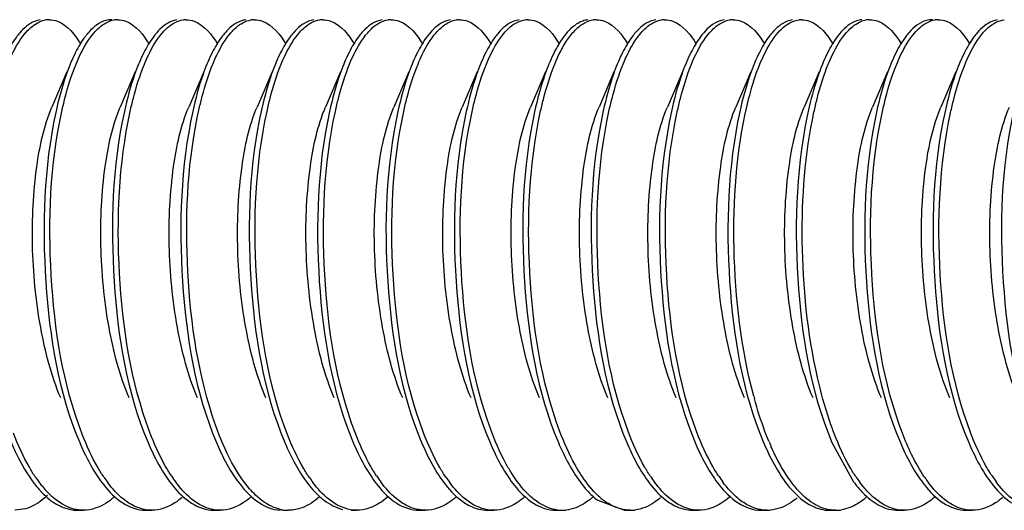
# Model space of a CAD drawing. Units: millimetres. Extents: x 0 to 420, y 0 to 297.
# Drawn here: x 368 to 373, y 173 to 176 of the extents above; entities that cross this region are included whole.
import ezdxf

# ---------------------------------------------------------------- set-up
doc = ezdxf.new("R2010")
doc.units = ezdxf.units.MM
doc.header["$LTSCALE"] = 23.1
doc.layers.get('0').update_dxf_attribs({"linetype": 'CONTINUOUS'})

msp = doc.modelspace()

# ---------------------------------------------------------------- linework, layer by layer
at = {"color": 7, "linetype": 'Continuous'}
for p, q in [((368.09251, 175.3093), (368.08887, 175.30058)), ((368.4214, 175.3093), (368.41776, 175.30058)), ((368.75029, 175.3093), (368.74666, 175.30058)), ((369.07919, 175.3093), (369.07555, 175.30058)), ((369.40808, 175.3093), (369.40444, 175.30058)), ((369.73697, 175.3093), (369.73334, 175.30058)), ((370.06587, 175.3093), (370.06223, 175.30058)), ((370.39476, 175.3093), (370.39112, 175.30058)), ((370.72365, 175.3093), (370.72002, 175.30058)), ((371.05255, 175.3093), (371.04891, 175.30058)), ((371.38144, 175.3093), (371.3778, 175.30058)), ((371.71033, 175.3093), (371.70669, 175.30058)), ((372.03923, 175.3093), (372.03559, 175.30058)), ((372.36812, 175.3093), (372.36448, 175.30058)), ((368.07299, 175.26322), (368.00103, 175.09364)), ((368.40188, 175.26322), (368.32992, 175.09364)), ((368.73077, 175.26322), (368.65881, 175.09364)), ((369.05967, 175.26322), (368.9877, 175.09364)), ((369.38856, 175.26322), (369.3166, 175.09364)), ((369.71745, 175.26322), (369.64549, 175.09364)), ((370.04635, 175.26322), (369.97438, 175.09364)), ((370.37524, 175.26322), (370.30328, 175.09364)), ((370.70413, 175.26322), (370.63217, 175.09364)), ((371.03303, 175.26322), (370.96106, 175.09364)), ((371.36192, 175.26322), (371.28996, 175.09364)), ((371.69081, 175.26322), (371.61885, 175.09364)), ((372.01971, 175.26322), (371.94774, 175.09364)), ((372.3486, 175.26322), (372.27664, 175.09364)), ((371.75251, 173.47942), (371.85661, 173.29073)), ((370.62592, 173.20216), (370.75507, 173.15398)), ((367.87428, 173.1614), (367.82323, 173.15398)), ((368.12393, 173.15398), (368.15212, 173.15398)), ((368.45282, 173.15398), (368.48101, 173.15398)), ((368.78171, 173.15398), (368.8099, 173.15398)), ((369.11061, 173.15398), (369.1388, 173.15398)), ((369.4395, 173.15398), (369.46769, 173.15398)), ((369.76839, 173.15398), (369.79658, 173.15398)), ((370.09729, 173.15398), (370.12548, 173.15398)), ((370.42618, 173.15398), (370.45437, 173.15398)), ((370.75507, 173.15398), (370.78326, 173.15398)), ((371.08397, 173.15398), (371.11216, 173.15398)), ((371.41286, 173.15398), (371.44105, 173.15398)), ((371.74175, 173.15398), (371.76994, 173.15398)), ((372.07065, 173.15398), (372.09884, 173.15398)), ((372.39954, 173.15398), (372.42773, 173.15398))]:
    msp.add_line(p, q, dxfattribs=at)
for centre, radius, start, end in [((367.98773, 175.40754), 0.10643, 90.03147, 101.95742), ((368.31649, 175.40887), 0.1051, 89.96113, 98.2769), ((368.64537, 175.40929), 0.10468, 89.9537, 96.62557), ((368.97428, 175.40887), 0.1051, 89.95894, 98.30092), ((369.30317, 175.40903), 0.10494, 89.95721, 97.64084), ((369.63207, 175.40892), 0.10505, 89.96098, 98.09726), ((369.96095, 175.40899), 0.10497, 89.95435, 97.85197), ((370.28985, 175.40928), 0.10469, 89.95996, 96.42611), ((370.61874, 175.40891), 0.10506, 89.9603, 98.10539), ((370.94763, 175.40908), 0.10489, 89.95514, 97.56856), ((371.27653, 175.40888), 0.10508, 89.96107, 98.21856), ((371.60542, 175.40943), 0.10454, 89.95888, 95.72463), ((371.93443, 175.40759), 0.10638, 90.02421, 101.88376), ((372.2632, 175.40891), 0.10506, 89.95657, 98.18435), ((373.43813, 174.25734), 2.13513, 195.04099, 195.35484), ((372.6469, 173.98565), 1.29788, 202.64817, 203.74364), ((368.45726, 173.67584), 0.64641, 213.86246, 216.82646), ((368.78214, 173.67297), 0.64148, 214.06571, 216.92759), ((369.12233, 173.68103), 0.65536, 213.51301, 216.64487), ((369.76712, 173.67175), 0.63939, 214.15559, 216.96745), ((370.10949, 173.68136), 0.65594, 213.53211, 216.59589), ((370.42541, 173.6721), 0.64, 214.10654, 216.96729), ((371.41942, 173.67736), 0.64902, 213.75316, 216.77958), ((371.75198, 173.67998), 0.65352, 213.5994, 216.66526), ((372.40364, 173.67558), 0.64599, 213.9078, 216.80821), ((372.72506, 173.67022), 0.63679, 214.23925, 217.02853), ((373.07206, 173.68312), 0.65902, 213.45656, 216.48887), ((368.35812, 173.62235), 0.55756, 217.30751, 219.31776), ((368.31542, 173.58729), 0.50231, 219.30895, 221.89877), ((368.3959, 173.63011), 0.56989, 216.84369, 219.0595), ((368.34103, 173.58527), 0.49903, 219.03098, 222.63727), ((372.30439, 173.62245), 0.55726, 216.53158, 220.02316), ((368.28119, 173.55671), 0.45641, 221.91232, 223.72035), ((370.36708, 173.48447), 0.35577, 309.7468, 312.26946), ((371.69316, 173.47266), 0.33997, 307.45201, 312.03546), ((370.84494, 173.45366), 0.3157, 230.09414, 234.85015), ((372.09245, 173.39224), 0.24241, 240.85021, 242.68084), ((369.13958, 173.33739), 0.18345, 257.23627, 261.01869), ((369.13879, 173.33235), 0.17835, 261.01571, 270.00115), ((370.45469, 173.33198), 0.17799, 261.86348, 269.89578), ((370.45459, 173.32967), 0.17568, 269.92881, 275.90896), ((370.78336, 173.33012), 0.17614, 269.96851, 276.73767), ((371.44115, 173.32998), 0.17599, 269.96734, 274.7885), ((371.7699, 173.33214), 0.17815, 270.01519, 279.1496)]:
    msp.add_arc(centre, radius, start, end, dxfattribs=at)
for points, knots in [([(367.9438, 175.5128), (367.93527, 175.51152), (367.89714, 175.50092), (367.86592, 175.47348), (367.84597, 175.4503)], [0, 0, 0, 0, 0.2197952, 1, 1, 1, 1]), ([(367.87746, 175.45406), (367.88421, 175.46165), (367.90894, 175.48681), (367.94096, 175.50645), (367.96568, 175.51166)], [0, 0, 0, 0, 0.2867755, 1, 1, 1, 1]), ([(367.98767, 175.51397), (368.00107, 175.51396), (368.06749, 175.50006), (368.11271, 175.44105), (368.13994, 175.39604)], [0, 0, 0, 0, 0.2030364, 1, 1, 1, 1]), ([(368.28837, 175.51397), (368.27894, 175.51398), (368.23614, 175.50803), (368.20021, 175.47884), (368.17816, 175.45406)], [0, 0, 0, 0, 0.2214976, 1, 1, 1, 1]), ([(368.20403, 175.45143), (368.21142, 175.45993), (368.23819, 175.48769), (368.27413, 175.50892), (368.30136, 175.51287)], [0, 0, 0, 0, 0.2904276, 1, 1, 1, 1]), ([(368.31657, 175.51397), (368.32997, 175.51395), (368.39639, 175.50008), (368.4416, 175.44105), (368.46883, 175.39604)], [0, 0, 0, 0, 0.2030106, 1, 1, 1, 1]), ([(368.60207, 175.51287), (368.5936, 175.51164), (368.55573, 175.50133), (368.52462, 175.4743), (368.50474, 175.45143)], [0, 0, 0, 0, 0.2201735, 1, 1, 1, 1]), ([(368.53304, 175.45155), (368.54063, 175.46028), (368.56807, 175.48865), (368.60535, 175.51003), (368.6333, 175.51327)], [0, 0, 0, 0, 0.2913721, 1, 1, 1, 1]), ([(368.64546, 175.51397), (368.65884, 175.51396), (368.72514, 175.50011), (368.77032, 175.44126), (368.79753, 175.39636)], [0, 0, 0, 0, 0.203122, 1, 1, 1, 1]), ([(368.934, 175.51327), (368.9253, 175.51226), (368.88624, 175.50263), (368.85412, 175.47497), (368.83374, 175.45155)], [0, 0, 0, 0, 0.2201281, 1, 1, 1, 1]), ([(368.86174, 175.45134), (368.86913, 175.45985), (368.89591, 175.48763), (368.93185, 175.5089), (368.9591, 175.51286)], [0, 0, 0, 0, 0.2904538, 1, 1, 1, 1]), ([(368.97435, 175.51397), (368.98775, 175.51395), (369.05412, 175.50009), (369.09932, 175.44113), (369.12654, 175.39616)], [0, 0, 0, 0, 0.2030467, 1, 1, 1, 1]), ([(369.25981, 175.51286), (369.25133, 175.51163), (369.21345, 175.50129), (369.18233, 175.47424), (369.16244, 175.45134)], [0, 0, 0, 0, 0.2201441, 1, 1, 1, 1]), ([(369.19126, 175.45206), (369.1987, 175.46057), (369.22563, 175.48831), (369.26187, 175.50937), (369.28921, 175.51304)], [0, 0, 0, 0, 0.290524, 1, 1, 1, 1]), ([(369.30324, 175.51397), (369.31664, 175.51396), (369.38302, 175.50009), (369.42822, 175.44112), (369.45544, 175.39614)], [0, 0, 0, 0, 0.2030416, 1, 1, 1, 1]), ([(369.58991, 175.51304), (369.5814, 175.5119), (369.54332, 175.50193), (369.51196, 175.47494), (369.49197, 175.45206)], [0, 0, 0, 0, 0.2203551, 1, 1, 1, 1]), ([(369.51965, 175.45148), (369.52706, 175.46), (369.5539, 175.48781), (369.58997, 175.50904), (369.61727, 175.51292)], [0, 0, 0, 0, 0.2905169, 1, 1, 1, 1]), ([(369.63214, 175.51397), (369.64553, 175.51396), (369.71193, 175.50009), (369.75714, 175.44109), (369.78437, 175.39609)], [0, 0, 0, 0, 0.2030239, 1, 1, 1, 1]), ([(369.91797, 175.51292), (369.90948, 175.51171), (369.8715, 175.50148), (369.84029, 175.4744), (369.82035, 175.45148)], [0, 0, 0, 0, 0.220176, 1, 1, 1, 1]), ([(369.8484, 175.45131), (369.85585, 175.45989), (369.88282, 175.48787), (369.91915, 175.5092), (369.94661, 175.51298)], [0, 0, 0, 0, 0.2907399, 1, 1, 1, 1]), ([(369.96103, 175.51397), (369.97441, 175.51395), (370.04072, 175.50011), (370.08591, 175.44125), (370.11311, 175.39633)], [0, 0, 0, 0, 0.2031043, 1, 1, 1, 1]), ([(370.24731, 175.51298), (370.23877, 175.51181), (370.20054, 175.50164), (370.16913, 175.47438), (370.1491, 175.45131)], [0, 0, 0, 0, 0.2201046, 1, 1, 1, 1]), ([(370.179, 175.45326), (370.18652, 175.46178), (370.21375, 175.4895), (370.25058, 175.51021), (370.27813, 175.51331)], [0, 0, 0, 0, 0.290686, 1, 1, 1, 1]), ([(370.28992, 175.51397), (370.30332, 175.51396), (370.36974, 175.50008), (370.41495, 175.44106), (370.44218, 175.39605)], [0, 0, 0, 0, 0.2030067, 1, 1, 1, 1]), ([(370.57884, 175.51331), (370.57024, 175.51235), (370.53176, 175.50307), (370.49992, 175.47614), (370.4797, 175.45326)], [0, 0, 0, 0, 0.2207336, 1, 1, 1, 1]), ([(370.50643, 175.4516), (370.51384, 175.4601), (370.54065, 175.48786), (370.57667, 175.50904), (370.60393, 175.51292)], [0, 0, 0, 0, 0.290454, 1, 1, 1, 1]), ([(370.61882, 175.51397), (370.63222, 175.51396), (370.69863, 175.50008), (370.74384, 175.44107), (370.77106, 175.39607)], [0, 0, 0, 0, 0.2030181, 1, 1, 1, 1]), ([(370.90463, 175.51292), (370.89615, 175.51171), (370.85823, 175.50149), (370.82705, 175.47447), (370.80714, 175.4516)], [0, 0, 0, 0, 0.2202217, 1, 1, 1, 1]), ([(370.83468, 175.45086), (370.8422, 175.45954), (370.86936, 175.48783), (370.90609, 175.50938), (370.93381, 175.51305)], [0, 0, 0, 0, 0.2911257, 1, 1, 1, 1]), ([(370.94771, 175.51397), (370.9611, 175.51395), (371.02741, 175.50011), (371.0726, 175.44124), (371.0998, 175.39632)], [0, 0, 0, 0, 0.2031082, 1, 1, 1, 1]), ([(371.23451, 175.51305), (371.22589, 175.51191), (371.18726, 175.50178), (371.15557, 175.47419), (371.13539, 175.45086)], [0, 0, 0, 0, 0.2199224, 1, 1, 1, 1]), ([(371.16415, 175.45152), (371.17154, 175.46002), (371.19832, 175.48776), (371.23427, 175.50896), (371.26151, 175.51289)], [0, 0, 0, 0, 0.2904225, 1, 1, 1, 1]), ([(371.2766, 175.51397), (371.29, 175.51396), (371.35642, 175.50008), (371.40163, 175.44107), (371.42885, 175.39606)], [0, 0, 0, 0, 0.2030149, 1, 1, 1, 1]), ([(371.56221, 175.51289), (371.55374, 175.51167), (371.51587, 175.50139), (371.48474, 175.47438), (371.46485, 175.45152)], [0, 0, 0, 0, 0.2202, 1, 1, 1, 1]), ([(371.49472, 175.45343), (371.50233, 175.46202), (371.52982, 175.48995), (371.56718, 175.51066), (371.59499, 175.51345)], [0, 0, 0, 0, 0.2910154, 1, 1, 1, 1]), ([(371.6055, 175.51397), (371.6189, 175.51396), (371.68536, 175.50005), (371.73059, 175.44098), (371.75782, 175.39593)], [0, 0, 0, 0, 0.2029961, 1, 1, 1, 1]), ([(371.8957, 175.51345), (371.88701, 175.51258), (371.84809, 175.50363), (371.81583, 175.47649), (371.79542, 175.45343)], [0, 0, 0, 0, 0.220785, 1, 1, 1, 1]), ([(371.82279, 175.4525), (371.82965, 175.46031), (371.8547, 175.48615), (371.88732, 175.5064), (371.91253, 175.51169)], [0, 0, 0, 0, 0.2875451, 1, 1, 1, 1]), ([(371.93439, 175.51397), (371.94777, 175.51396), (372.01407, 175.5001), (372.05926, 175.44125), (372.08647, 175.39634)], [0, 0, 0, 0, 0.2031212, 1, 1, 1, 1]), ([(372.23509, 175.51397), (372.22553, 175.51398), (372.18204, 175.50785), (372.14574, 175.47784), (372.1235, 175.4525)], [0, 0, 0, 0, 0.2209203, 1, 1, 1, 1]), ([(372.1506, 175.45125), (372.15801, 175.45979), (372.18485, 175.48766), (372.22092, 175.50898), (372.24825, 175.5129)], [0, 0, 0, 0, 0.2905639, 1, 1, 1, 1]), ([(372.26328, 175.51397), (372.27667, 175.51395), (372.34301, 175.50011), (372.3882, 175.4412), (372.41542, 175.39625)], [0, 0, 0, 0, 0.2030779, 1, 1, 1, 1]), ([(372.54895, 175.5129), (372.54045, 175.51168), (372.50245, 175.50137), (372.47124, 175.47422), (372.4513, 175.45125)], [0, 0, 0, 0, 0.2201063, 1, 1, 1, 1]), ([(372.48156, 175.4536), (372.48912, 175.46214), (372.51648, 175.48989), (372.55357, 175.51052), (372.58123, 175.5134)], [0, 0, 0, 0, 0.2907906, 1, 1, 1, 1]), ([(367.84597, 175.4503), (367.84048, 175.44392), (367.81729, 175.41461), (367.79837, 175.38213), (367.78533, 175.35631)], [0, 0, 0, 0, 0.2253408, 1, 1, 1, 1]), ([(367.78817, 175.30058), (367.79462, 175.31628), (367.81872, 175.37038), (367.8493, 175.42243), (367.87746, 175.45406)], [0, 0, 0, 0, 0.2861517, 1, 1, 1, 1]), ([(368.17816, 175.45406), (368.17239, 175.44758), (368.14793, 175.41749), (368.12817, 175.38383), (368.11459, 175.35703)], [0, 0, 0, 0, 0.2241322, 1, 1, 1, 1]), ([(368.11706, 175.30058), (368.12337, 175.31592), (368.14696, 175.36899), (368.17675, 175.42005), (368.20403, 175.45143)], [0, 0, 0, 0, 0.2851331, 1, 1, 1, 1]), ([(368.50474, 175.45143), (368.49916, 175.44502), (368.4756, 175.41547), (368.45643, 175.38264), (368.44323, 175.35652)], [0, 0, 0, 0, 0.2249763, 1, 1, 1, 1]), ([(368.44595, 175.30058), (368.45227, 175.31594), (368.47589, 175.36906), (368.50571, 175.42016), (368.53304, 175.45155)], [0, 0, 0, 0, 0.2851793, 1, 1, 1, 1]), ([(368.83374, 175.45155), (368.82816, 175.44514), (368.80455, 175.41557), (368.78535, 175.38269), (368.77213, 175.35655)], [0, 0, 0, 0, 0.2249438, 1, 1, 1, 1]), ([(368.77485, 175.30058), (368.78115, 175.31591), (368.80473, 175.36895), (368.83449, 175.41997), (368.86174, 175.45134)], [0, 0, 0, 0, 0.2850983, 1, 1, 1, 1]), ([(369.16244, 175.45134), (369.15688, 175.44493), (369.13334, 175.41541), (369.11419, 175.3826), (369.101, 175.35651)], [0, 0, 0, 0, 0.2250057, 1, 1, 1, 1]), ([(369.10374, 175.30058), (369.11008, 175.31601), (369.1338, 175.36933), (369.16378, 175.42062), (369.19126, 175.45206)], [0, 0, 0, 0, 0.2853749, 1, 1, 1, 1]), ([(369.49197, 175.45206), (369.48635, 175.44563), (369.46257, 175.41596), (369.44326, 175.38292), (369.42997, 175.35664)], [0, 0, 0, 0, 0.2247745, 1, 1, 1, 1]), ([(369.43263, 175.30058), (369.43894, 175.31593), (369.46255, 175.36902), (369.49235, 175.42009), (369.51965, 175.45148)], [0, 0, 0, 0, 0.2851511, 1, 1, 1, 1]), ([(369.82035, 175.45148), (369.81477, 175.44506), (369.79119, 175.41551), (369.77201, 175.38266), (369.7588, 175.35653)], [0, 0, 0, 0, 0.2249617, 1, 1, 1, 1]), ([(369.76153, 175.30058), (369.76783, 175.31591), (369.7914, 175.36893), (369.82116, 175.41995), (369.8484, 175.45131)], [0, 0, 0, 0, 0.2850887, 1, 1, 1, 1]), ([(370.1491, 175.45131), (370.14354, 175.44491), (370.12001, 175.41539), (370.10086, 175.38259), (370.08768, 175.3565)], [0, 0, 0, 0, 0.2250157, 1, 1, 1, 1]), ([(370.09042, 175.30058), (370.09683, 175.31617), (370.12078, 175.36996), (370.15111, 175.4217), (370.179, 175.45326)], [0, 0, 0, 0, 0.2858406, 1, 1, 1, 1]), ([(370.4797, 175.45326), (370.47399, 175.4468), (370.44981, 175.41688), (370.43023, 175.38347), (370.41676, 175.35687)], [0, 0, 0, 0, 0.2243865, 1, 1, 1, 1]), ([(370.41931, 175.30058), (370.42563, 175.31595), (370.44926, 175.36908), (370.4791, 175.4202), (370.50643, 175.4516)], [0, 0, 0, 0, 0.2851986, 1, 1, 1, 1]), ([(370.80714, 175.4516), (370.80155, 175.44518), (370.77793, 175.41561), (370.75872, 175.38271), (370.74549, 175.35656)], [0, 0, 0, 0, 0.2249215, 1, 1, 1, 1]), ([(370.74821, 175.30058), (370.75448, 175.31585), (370.77797, 175.36869), (370.80759, 175.41954), (370.83468, 175.45086)], [0, 0, 0, 0, 0.2849142, 1, 1, 1, 1]), ([(371.13539, 175.45086), (371.12985, 175.44447), (371.10648, 175.41504), (371.08743, 175.38238), (371.07432, 175.35642)], [0, 0, 0, 0, 0.2251645, 1, 1, 1, 1]), ([(371.0771, 175.30058), (371.08341, 175.31594), (371.10702, 175.36904), (371.13684, 175.42013), (371.16415, 175.45152)], [0, 0, 0, 0, 0.2851677, 1, 1, 1, 1]), ([(371.46485, 175.45152), (371.45927, 175.44511), (371.43568, 175.41554), (371.41649, 175.38268), (371.40327, 175.35654)], [0, 0, 0, 0, 0.2249473, 1, 1, 1, 1]), ([(371.40599, 175.30058), (371.41241, 175.3162), (371.43639, 175.37005), (371.46678, 175.42186), (371.49472, 175.45343)], [0, 0, 0, 0, 0.2859055, 1, 1, 1, 1]), ([(371.79542, 175.45343), (371.7897, 175.44696), (371.76546, 175.41701), (371.74584, 175.38355), (371.73235, 175.35691)], [0, 0, 0, 0, 0.2243349, 1, 1, 1, 1]), ([(371.73489, 175.30058), (371.74125, 175.31607), (371.76505, 175.36956), (371.79516, 175.42102), (371.82279, 175.4525)], [0, 0, 0, 0, 0.2855427, 1, 1, 1, 1]), ([(372.1235, 175.4525), (372.11784, 175.44606), (372.09392, 175.41629), (372.07451, 175.38312), (372.06115, 175.35673)], [0, 0, 0, 0, 0.224641, 1, 1, 1, 1]), ([(372.06378, 175.30058), (372.07007, 175.3159), (372.09364, 175.3689), (372.12338, 175.41989), (372.1506, 175.45125)], [0, 0, 0, 0, 0.2850659, 1, 1, 1, 1]), ([(372.4513, 175.45125), (372.44574, 175.44485), (372.42224, 175.41534), (372.4031, 175.38256), (372.38993, 175.35649)], [0, 0, 0, 0, 0.2250337, 1, 1, 1, 1]), ([(372.39267, 175.30058), (372.3991, 175.31622), (372.42311, 175.37014), (372.45355, 175.42202), (372.48156, 175.4536)], [0, 0, 0, 0, 0.2859742, 1, 1, 1, 1]), ([(368.08887, 175.30058), (368.08192, 175.28368), (368.05336, 175.20775), (368.03259, 175.12906), (368.01939, 175.06765)], [0, 0, 0, 0, 0.2254146, 1, 1, 1, 1]), ([(368.04868, 175.07271), (368.05329, 175.09392), (368.07154, 175.17113), (368.09514, 175.24726), (368.11706, 175.30058)], [0, 0, 0, 0, 0.2734314, 1, 1, 1, 1]), ([(368.41776, 175.30058), (368.41095, 175.28401), (368.38295, 175.20972), (368.36245, 175.13275), (368.34938, 175.07271)], [0, 0, 0, 0, 0.2257914, 1, 1, 1, 1]), ([(368.37749, 175.07234), (368.38211, 175.09358), (368.40037, 175.17092), (368.424, 175.24717), (368.44595, 175.30058)], [0, 0, 0, 0, 0.2734545, 1, 1, 1, 1]), ([(368.74666, 175.30058), (368.73983, 175.28399), (368.71179, 175.20957), (368.69128, 175.13248), (368.67819, 175.07234)], [0, 0, 0, 0, 0.2257642, 1, 1, 1, 1]), ([(368.70962, 175.08694), (368.71409, 175.10674), (368.73173, 175.17911), (368.75424, 175.25045), (368.77485, 175.30058)], [0, 0, 0, 0, 0.2724384, 1, 1, 1, 1]), ([(369.07555, 175.30058), (369.06912, 175.28495), (369.04272, 175.21524), (369.02301, 175.14313), (369.01032, 175.08694)], [0, 0, 0, 0, 0.2268798, 1, 1, 1, 1]), ([(369.03534, 175.07263), (369.03996, 175.09384), (369.0582, 175.17108), (369.08181, 175.24724), (369.10374, 175.30058)], [0, 0, 0, 0, 0.2734327, 1, 1, 1, 1]), ([(369.40444, 175.30058), (369.39763, 175.28401), (369.36962, 175.20968), (369.34912, 175.13269), (369.33604, 175.07263)], [0, 0, 0, 0, 0.2257867, 1, 1, 1, 1]), ([(369.36408, 175.07195), (369.36871, 175.09323), (369.38698, 175.1707), (369.41064, 175.24709), (369.43263, 175.30058)], [0, 0, 0, 0, 0.2734956, 1, 1, 1, 1]), ([(369.73334, 175.30058), (369.7265, 175.28396), (369.69842, 175.20942), (369.67788, 175.1322), (369.66478, 175.07195)], [0, 0, 0, 0, 0.2257303, 1, 1, 1, 1]), ([(369.69307, 175.07238), (369.69769, 175.09361), (369.71594, 175.17094), (369.73957, 175.24718), (369.76153, 175.30058)], [0, 0, 0, 0, 0.2734501, 1, 1, 1, 1]), ([(370.06223, 175.30058), (370.05541, 175.28399), (370.02737, 175.20958), (370.00685, 175.1325), (369.99377, 175.07238)], [0, 0, 0, 0, 0.2257674, 1, 1, 1, 1]), ([(370.02145, 175.07), (370.02609, 175.09147), (370.04444, 175.16961), (370.06825, 175.24665), (370.09042, 175.30058)], [0, 0, 0, 0, 0.2736235, 1, 1, 1, 1]), ([(370.39112, 175.30058), (370.38424, 175.28383), (370.35593, 175.20866), (370.33529, 175.13077), (370.32215, 175.07)], [0, 0, 0, 0, 0.2255858, 1, 1, 1, 1]), ([(370.35146, 175.07517), (370.35606, 175.09613), (370.3742, 175.17251), (370.39762, 175.24781), (370.41931, 175.30058)], [0, 0, 0, 0, 0.2732673, 1, 1, 1, 1]), ([(370.72002, 175.30058), (370.71327, 175.28417), (370.68554, 175.21067), (370.66518, 175.13454), (370.65217, 175.07517)], [0, 0, 0, 0, 0.2259754, 1, 1, 1, 1]), ([(370.67961, 175.07177), (370.68424, 175.09307), (370.70252, 175.1706), (370.7262, 175.24705), (370.74821, 175.30058)], [0, 0, 0, 0, 0.273491, 1, 1, 1, 1]), ([(371.04891, 175.30058), (371.04207, 175.28395), (371.01397, 175.20935), (370.99342, 175.13206), (370.98032, 175.07177)], [0, 0, 0, 0, 0.2257222, 1, 1, 1, 1]), ([(371.0084, 175.07129), (371.01304, 175.09263), (371.03134, 175.17033), (371.05504, 175.24694), (371.0771, 175.30058)], [0, 0, 0, 0, 0.2735234, 1, 1, 1, 1]), ([(371.3778, 175.30058), (371.37095, 175.28392), (371.34279, 175.20916), (371.32222, 175.13171), (371.30911, 175.07129)], [0, 0, 0, 0, 0.2256863, 1, 1, 1, 1]), ([(371.34254, 175.09473), (371.34693, 175.11376), (371.36421, 175.18349), (371.3861, 175.2522), (371.40599, 175.30058)], [0, 0, 0, 0, 0.2718822, 1, 1, 1, 1]), ([(371.70669, 175.30058), (371.70048, 175.28547), (371.67495, 175.21828), (371.65571, 175.14882), (371.64324, 175.09473)], [0, 0, 0, 0, 0.2274907, 1, 1, 1, 1]), ([(371.66587, 175.06982), (371.67052, 175.09131), (371.68888, 175.16951), (371.7127, 175.24661), (371.73489, 175.30058)], [0, 0, 0, 0, 0.2736415, 1, 1, 1, 1]), ([(372.03559, 175.30058), (372.0287, 175.28382), (372.00037, 175.2086), (371.97972, 175.13064), (371.96657, 175.06982)], [0, 0, 0, 0, 0.2255705, 1, 1, 1, 1]), ([(371.99545, 175.07297), (372.00006, 175.09415), (372.0183, 175.17127), (372.04188, 175.24731), (372.06378, 175.30058)], [0, 0, 0, 0, 0.2734097, 1, 1, 1, 1]), ([(372.36448, 175.30058), (372.35767, 175.28403), (372.3297, 175.20982), (372.30922, 175.13294), (372.29615, 175.07297)], [0, 0, 0, 0, 0.2258121, 1, 1, 1, 1]), ([(372.32296, 175.06658), (372.32764, 175.08839), (372.34612, 175.16769), (372.37018, 175.24589), (372.39267, 175.30058)], [0, 0, 0, 0, 0.2738498, 1, 1, 1, 1]), ([(368.04339, 173.69466), (367.99757, 173.80253), (367.9343, 174.04709), (367.89847, 174.42313), (367.91579, 174.78073), (367.96263, 175.00332), (368.00103, 175.09361)], [0, 0, 0, 0, 0.2469015, 0.5271939, 0.7933024, 1, 1, 1, 1]), ([(368.01939, 175.06765), (367.96215, 174.80142), (367.94499, 174.2609), (368.032, 173.7218), (368.13469, 173.47942)], [0, 0, 0, 0, 0.5084866, 1, 1, 1, 1]), ([(368.1466, 173.51962), (368.05285, 173.76158), (367.97244, 174.28723), (367.99259, 174.81521), (368.04868, 175.07271)], [0, 0, 0, 0, 0.4961264, 1, 1, 1, 1]), ([(368.37228, 173.69466), (368.32641, 173.8025), (368.2632, 174.04709), (368.22737, 174.42312), (368.2447, 174.78073), (368.29151, 175.00335), (368.32992, 175.09364)], [0, 0, 0, 0, 0.2468898, 0.5271805, 0.79329, 1, 1, 1, 1]), ([(368.34938, 175.07271), (368.29128, 174.80602), (368.2736, 174.2637), (368.36048, 173.72278), (368.46358, 173.47942)], [0, 0, 0, 0, 0.5080492, 1, 1, 1, 1]), ([(368.47041, 173.5329), (368.37956, 173.77411), (368.30125, 174.29471), (368.3221, 174.81782), (368.37749, 175.07234)], [0, 0, 0, 0, 0.4973696, 1, 1, 1, 1]), ([(368.70118, 173.69467), (368.65534, 173.80253), (368.59208, 174.04709), (368.55625, 174.42312), (368.57358, 174.78073), (368.62044, 175.00331), (368.65882, 175.09362)], [0, 0, 0, 0, 0.2468934, 0.5271853, 0.7932904, 1, 1, 1, 1]), ([(368.67819, 175.07234), (368.62016, 174.80568), (368.60252, 174.2635), (368.6894, 173.72271), (368.79248, 173.47942)], [0, 0, 0, 0, 0.5080836, 1, 1, 1, 1]), ([(368.77386, 173.60567), (368.69623, 173.84474), (368.6293, 174.34418), (368.65531, 174.84657), (368.70962, 175.08694)], [0, 0, 0, 0, 0.504948, 1, 1, 1, 1]), ([(369.03007, 173.69465), (368.98424, 173.80252), (368.92097, 174.04708), (368.88516, 174.42313), (368.90248, 174.78073), (368.94929, 175.00334), (368.98771, 175.09362)], [0, 0, 0, 0, 0.2469022, 0.5271927, 0.7933044, 1, 1, 1, 1]), ([(369.01032, 175.08694), (368.94978, 174.81901), (368.93059, 174.27163), (369.01711, 173.72562), (369.12138, 173.47944)], [0, 0, 0, 0, 0.5067573, 1, 1, 1, 1]), ([(369.1336, 173.51878), (369.03967, 173.76079), (368.95913, 174.28672), (368.97922, 174.81497), (369.03534, 175.07263)], [0, 0, 0, 0, 0.4960747, 1, 1, 1, 1]), ([(369.35897, 173.69467), (369.31311, 173.80251), (369.24986, 174.04709), (369.21405, 174.42311), (369.23137, 174.78073), (369.27823, 175.00333), (369.3166, 175.09363)], [0, 0, 0, 0, 0.2468858, 0.5271768, 0.7932831, 1, 1, 1, 1]), ([(369.33604, 175.07263), (369.27796, 174.80596), (369.26028, 174.26368), (369.34716, 173.72279), (369.45026, 173.47942)], [0, 0, 0, 0, 0.5080184, 1, 1, 1, 1]), ([(369.45902, 173.52783), (369.36712, 173.76921), (369.28799, 174.29154), (369.30851, 174.81632), (369.36408, 175.07195)], [0, 0, 0, 0, 0.4968012, 1, 1, 1, 1]), ([(369.68786, 173.69466), (369.64203, 173.80253), (369.57876, 174.04709), (369.54293, 174.42313), (369.56026, 174.78073), (369.6071, 175.00332), (369.6455, 175.09361)], [0, 0, 0, 0, 0.246901, 0.5271935, 0.7933014, 1, 1, 1, 1]), ([(369.66478, 175.07195), (369.60682, 174.8053), (369.58922, 174.26325), (369.67613, 173.72261), (369.77916, 173.47942)], [0, 0, 0, 0, 0.5081691, 1, 1, 1, 1]), ([(369.78822, 173.527), (369.6961, 173.76854), (369.61686, 174.29133), (369.63739, 174.81656), (369.69307, 175.07238)], [0, 0, 0, 0, 0.4968335, 1, 1, 1, 1]), ([(370.01675, 173.69466), (369.97088, 173.8025), (369.90766, 174.04709), (369.87183, 174.42312), (369.88917, 174.78073), (369.93597, 175.00335), (369.97438, 175.09364)], [0, 0, 0, 0, 0.2468909, 0.5271816, 0.7932916, 1, 1, 1, 1]), ([(369.99377, 175.07238), (369.93574, 174.80572), (369.91809, 174.26353), (370.00497, 173.72273), (370.10805, 173.47942)], [0, 0, 0, 0, 0.5080545, 1, 1, 1, 1]), ([(370.10966, 173.54697), (370.02194, 173.78688), (369.94575, 174.30147), (369.9671, 174.81875), (370.02145, 175.07)], [0, 0, 0, 0, 0.4984203, 1, 1, 1, 1]), ([(370.34564, 173.69465), (370.2998, 173.8025), (370.23656, 174.04706), (370.20071, 174.42309), (370.21804, 174.78072), (370.26491, 175.00331), (370.30328, 175.09362)], [0, 0, 0, 0, 0.2468716, 0.5271704, 0.7932834, 1, 1, 1, 1]), ([(370.32215, 175.07), (370.26451, 174.80352), (370.2471, 174.26216), (370.3341, 173.72223), (370.43694, 173.47942)], [0, 0, 0, 0, 0.5083408, 1, 1, 1, 1]), ([(370.44267, 173.53585), (370.35223, 173.77745), (370.27445, 174.29796), (370.29576, 174.82103), (370.35146, 175.07517)], [0, 0, 0, 0, 0.4978753, 1, 1, 1, 1]), ([(370.67453, 173.69465), (370.6287, 173.80251), (370.56545, 174.04709), (370.52962, 174.42313), (370.54694, 174.78073), (370.59376, 175.00334), (370.63217, 175.09362)], [0, 0, 0, 0, 0.2469014, 0.5271928, 0.7933048, 1, 1, 1, 1]), ([(370.65217, 175.07517), (370.59365, 174.80824), (370.57572, 174.26506), (370.66253, 173.72326), (370.76584, 173.47942)], [0, 0, 0, 0, 0.5078577, 1, 1, 1, 1]), ([(370.77362, 173.53039), (370.68227, 173.77162), (370.60355, 174.29294), (370.6242, 174.81675), (370.67961, 175.07177)], [0, 0, 0, 0, 0.4970845, 1, 1, 1, 1]), ([(371.00343, 173.69467), (370.95757, 173.80251), (370.89433, 174.04709), (370.85851, 174.42311), (370.87583, 174.78073), (370.92269, 175.00333), (370.96106, 175.09364)], [0, 0, 0, 0, 0.2468855, 0.5271766, 0.7932831, 1, 1, 1, 1]), ([(370.98032, 175.07177), (370.92238, 174.80516), (370.9048, 174.26319), (370.9917, 173.7226), (371.09473, 173.47942)], [0, 0, 0, 0, 0.5081287, 1, 1, 1, 1]), ([(371.10286, 173.52946), (371.01135, 173.77064), (370.93248, 174.29214), (370.95302, 174.81611), (371.0084, 175.07129)], [0, 0, 0, 0, 0.4969497, 1, 1, 1, 1]), ([(371.33232, 173.69466), (371.2865, 173.80253), (371.22323, 174.04709), (371.1874, 174.42313), (371.20472, 174.78073), (371.25157, 175.00332), (371.28996, 175.09361)], [0, 0, 0, 0, 0.2469004, 0.5271929, 0.7933004, 1, 1, 1, 1]), ([(371.30911, 175.07129), (371.25125, 174.80472), (371.23372, 174.26292), (371.32064, 173.7225), (371.42362, 173.47942)], [0, 0, 0, 0, 0.5081777, 1, 1, 1, 1]), ([(371.37615, 173.70325), (371.31408, 173.93425), (371.26082, 174.40229), (371.29141, 174.87291), (371.34254, 175.09473)], [0, 0, 0, 0, 0.512373, 1, 1, 1, 1]), ([(371.66122, 173.69467), (371.61532, 173.80251), (371.55214, 174.04712), (371.51629, 174.42314), (371.53364, 174.78075), (371.58044, 175.00335), (371.61885, 175.09364)], [0, 0, 0, 0, 0.2469098, 0.5272003, 0.7932999, 1, 1, 1, 1]), ([(371.64324, 175.09473), (371.58132, 174.8261), (371.56134, 174.27593), (371.6476, 173.72711), (371.75251, 173.47941)], [0, 0, 0, 0, 0.5061232, 1, 1, 1, 1]), ([(371.68282, 173.79324), (371.63421, 174.00811), (371.59188, 174.43673), (371.62204, 174.86709), (371.66587, 175.06982)], [0, 0, 0, 0, 0.5150671, 1, 1, 1, 1]), ([(371.99011, 173.69467), (371.94427, 173.80253), (371.88101, 174.04709), (371.84518, 174.42312), (371.86251, 174.78073), (371.90938, 175.00331), (371.94775, 175.09362)], [0, 0, 0, 0, 0.2468915, 0.5271831, 0.7932882, 1, 1, 1, 1]), ([(371.96657, 175.06982), (371.90897, 174.80336), (371.89159, 174.26207), (371.97855, 173.72219), (372.08141, 173.47942)], [0, 0, 0, 0, 0.5083624, 1, 1, 1, 1]), ([(372.091, 173.52563), (371.99854, 173.76736), (371.91909, 174.29087), (371.93961, 174.8168), (371.99545, 175.07297)], [0, 0, 0, 0, 0.4967672, 1, 1, 1, 1]), ([(372.319, 173.69465), (372.27316, 173.80252), (372.20991, 174.04709), (372.17408, 174.42313), (372.19141, 174.78073), (372.23823, 175.00334), (372.27664, 175.09362)], [0, 0, 0, 0, 0.2469019, 0.5271934, 0.7933052, 1, 1, 1, 1]), ([(372.29615, 175.07297), (372.23802, 174.80627), (372.22031, 174.26387), (372.30717, 173.72285), (372.4103, 173.47942)], [0, 0, 0, 0, 0.5079879, 1, 1, 1, 1]), ([(372.41866, 173.52886), (372.32738, 173.76913), (372.2483, 174.28917), (372.26831, 174.81169), (372.32296, 175.06658)], [0, 0, 0, 0, 0.4964576, 1, 1, 1, 1]), ([(372.6479, 173.69467), (372.60203, 173.80251), (372.5388, 174.04709), (372.50298, 174.42311), (372.5203, 174.78073), (372.56715, 175.00333), (372.60553, 175.09364)], [0, 0, 0, 0, 0.2468855, 0.5271765, 0.7932833, 1, 1, 1, 1]), ([(372.62366, 175.06658), (372.5666, 174.80043), (372.54955, 174.26029), (372.6366, 173.72157), (372.7392, 173.47942)], [0, 0, 0, 0, 0.50861, 1, 1, 1, 1]), ([(371.76301, 173.52328), (371.75509, 173.54388), (371.72335, 173.63229), (371.69868, 173.72316), (371.68282, 173.79324)], [0, 0, 0, 0, 0.2349338, 1, 1, 1, 1]), ([(371.4491, 173.48587), (371.44249, 173.5017), (371.41582, 173.5692), (371.39389, 173.63853), (371.37922, 173.69196)], [0, 0, 0, 0, 0.2363978, 1, 1, 1, 1]), ([(368.87006, 173.37684), (368.86089, 173.39351), (368.82323, 173.46731), (368.79356, 173.545), (368.77386, 173.60567)], [0, 0, 0, 0, 0.2297502, 1, 1, 1, 1]), ([(367.92049, 173.31566), (367.91059, 173.3304), (367.86944, 173.39703), (367.83713, 173.46883), (367.8155, 173.52534)], [0, 0, 0, 0, 0.2268078, 1, 1, 1, 1]), ([(368.25074, 173.31365), (368.24094, 173.32813), (368.20019, 173.39356), (368.16811, 173.46409), (368.1466, 173.51962)], [0, 0, 0, 0, 0.226931, 1, 1, 1, 1]), ([(368.57592, 173.31919), (368.56595, 173.33422), (368.52453, 173.4022), (368.49209, 173.47535), (368.47041, 173.5329)], [0, 0, 0, 0, 0.2267767, 1, 1, 1, 1]), ([(369.23802, 173.31277), (369.22819, 173.32724), (369.18733, 173.39266), (369.15517, 173.46322), (369.1336, 173.51878)], [0, 0, 0, 0, 0.2268482, 1, 1, 1, 1]), ([(369.56272, 173.31901), (369.55294, 173.33374), (369.51235, 173.40019), (369.48041, 173.47163), (369.45902, 173.52783)], [0, 0, 0, 0, 0.227142, 1, 1, 1, 1]), ([(369.89549, 173.31323), (369.88535, 173.32818), (369.84317, 173.39603), (369.81023, 173.46929), (369.78822, 173.527)], [0, 0, 0, 0, 0.2262771, 1, 1, 1, 1]), ([(370.20964, 173.33588), (370.2002, 173.35096), (370.16116, 173.41847), (370.13031, 173.49048), (370.10966, 173.54697)], [0, 0, 0, 0, 0.2283174, 1, 1, 1, 1]), ([(370.54454, 173.32643), (370.53494, 173.34129), (370.49512, 173.40809), (370.46371, 173.47963), (370.44267, 173.53585)], [0, 0, 0, 0, 0.2276635, 1, 1, 1, 1]), ([(370.8798, 173.31675), (370.86976, 173.33174), (370.82805, 173.39964), (370.79542, 173.4728), (370.77362, 173.53039)], [0, 0, 0, 0, 0.2265825, 1, 1, 1, 1]), ([(371.20764, 173.31833), (371.19775, 173.33319), (371.15667, 173.40034), (371.12444, 173.4726), (371.10286, 173.52946)], [0, 0, 0, 0, 0.2269086, 1, 1, 1, 1]), ([(371.86751, 173.31521), (371.85767, 173.32984), (371.81674, 173.39597), (371.78457, 173.46721), (371.76301, 173.52328)], [0, 0, 0, 0, 0.2268968, 1, 1, 1, 1]), ([(372.52223, 173.3198), (372.51247, 173.33455), (372.47193, 173.4011), (372.44003, 173.47261), (372.41866, 173.52886)], [0, 0, 0, 0, 0.2271828, 1, 1, 1, 1]), ([(367.8058, 173.47942), (367.81379, 173.46055), (367.84447, 173.39267), (367.88187, 173.3274), (367.91464, 173.28442)], [0, 0, 0, 0, 0.2748758, 1, 1, 1, 1]), ([(368.13469, 173.47942), (368.14119, 173.4641), (368.16636, 173.40769), (368.19602, 173.35313), (368.22119, 173.31566)], [0, 0, 0, 0, 0.2693849, 1, 1, 1, 1]), ([(368.46358, 173.47942), (368.47017, 173.46388), (368.49569, 173.40674), (368.52582, 173.3515), (368.55144, 173.31365)], [0, 0, 0, 0, 0.2697208, 1, 1, 1, 1]), ([(368.79248, 173.47942), (368.79881, 173.46448), (368.82339, 173.40935), (368.85222, 173.35598), (368.87662, 173.31919)], [0, 0, 0, 0, 0.2688222, 1, 1, 1, 1]), ([(369.45026, 173.47942), (369.45689, 173.46378), (369.48256, 173.40633), (369.5129, 173.35079), (369.53872, 173.31277)], [0, 0, 0, 0, 0.2698742, 1, 1, 1, 1]), ([(369.77916, 173.47942), (369.7855, 173.46446), (369.8101, 173.40927), (369.83898, 173.35584), (369.86342, 173.31901)], [0, 0, 0, 0, 0.2688479, 1, 1, 1, 1]), ([(370.10805, 173.47942), (370.11466, 173.46383), (370.14025, 173.40655), (370.17048, 173.35116), (370.19619, 173.31323)], [0, 0, 0, 0, 0.2697932, 1, 1, 1, 1]), ([(370.43694, 173.47942), (370.44252, 173.46624), (370.4643, 173.41708), (370.48941, 173.36932), (370.51034, 173.33588)], [0, 0, 0, 0, 0.2662175, 1, 1, 1, 1]), ([(370.76584, 173.47942), (370.77184, 173.46525), (370.79519, 173.41272), (370.82239, 173.36179), (370.84524, 173.32643)], [0, 0, 0, 0, 0.2676963, 1, 1, 1, 1]), ([(371.09473, 173.47942), (371.10117, 173.46422), (371.12616, 173.4082), (371.15557, 173.35401), (371.1805, 173.31675)], [0, 0, 0, 0, 0.2692157, 1, 1, 1, 1]), ([(371.42362, 173.47942), (371.42999, 173.46439), (371.45472, 173.40894), (371.48375, 173.35528), (371.50834, 173.31833)], [0, 0, 0, 0, 0.2689574, 1, 1, 1, 1]), ([(371.55591, 173.29073), (371.54696, 173.30279), (371.50961, 173.35727), (371.4794, 173.41639), (371.45887, 173.46306)], [0, 0, 0, 0, 0.227579, 1, 1, 1, 1]), ([(372.08141, 173.47942), (372.08792, 173.46405), (372.11318, 173.40748), (372.14294, 173.35277), (372.16821, 173.31521)], [0, 0, 0, 0, 0.2694581, 1, 1, 1, 1]), ([(372.4103, 173.47942), (372.41697, 173.46369), (372.44279, 173.40593), (372.47332, 173.3501), (372.49933, 173.31193)], [0, 0, 0, 0, 0.2700092, 1, 1, 1, 1]), ([(368.98032, 173.22719), (368.97022, 173.23677), (368.92747, 173.28195), (368.89328, 173.33462), (368.87006, 173.37684)], [0, 0, 0, 0, 0.2240587, 1, 1, 1, 1]), ([(369.17076, 173.37684), (369.17905, 173.36177), (369.21047, 173.30829), (369.24846, 173.25809), (369.28102, 173.22719)], [0, 0, 0, 0, 0.2770633, 1, 1, 1, 1]), ([(368.22119, 173.31566), (368.23033, 173.30207), (368.26454, 173.25486), (368.30651, 173.21223), (368.3418, 173.18941)], [0, 0, 0, 0, 0.2804668, 1, 1, 1, 1]), ([(368.55144, 173.31365), (368.56057, 173.30017), (368.59474, 173.25337), (368.63667, 173.21116), (368.67186, 173.18866)], [0, 0, 0, 0, 0.280409, 1, 1, 1, 1]), ([(368.87662, 173.31919), (368.88576, 173.30542), (368.91998, 173.25756), (368.96197, 173.21423), (368.99736, 173.19087)], [0, 0, 0, 0, 0.2804943, 1, 1, 1, 1]), ([(369.53872, 173.31277), (369.54783, 173.29935), (369.58197, 173.25276), (369.62383, 173.21076), (369.65896, 173.1884)], [0, 0, 0, 0, 0.2803607, 1, 1, 1, 1]), ([(369.86342, 173.31901), (369.87247, 173.30538), (369.90639, 173.25794), (369.94792, 173.21496), (369.9829, 173.19162)], [0, 0, 0, 0, 0.28016, 1, 1, 1, 1]), ([(370.19619, 173.31323), (370.20535, 173.29973), (370.23961, 173.25289), (370.28168, 173.21068), (370.31698, 173.18824)], [0, 0, 0, 0, 0.2805277, 1, 1, 1, 1]), ([(370.32522, 173.20216), (370.31475, 173.21011), (370.26996, 173.24887), (370.23402, 173.29692), (370.20964, 173.33588)], [0, 0, 0, 0, 0.2224503, 1, 1, 1, 1]), ([(370.6424, 173.21148), (370.63362, 173.21881), (370.59652, 173.25308), (370.56571, 173.29368), (370.54454, 173.32643)], [0, 0, 0, 0, 0.2268547, 1, 1, 1, 1]), ([(370.84524, 173.32643), (370.85422, 173.31254), (370.88789, 173.26412), (370.92908, 173.21998), (370.96388, 173.19553)], [0, 0, 0, 0, 0.2798924, 1, 1, 1, 1]), ([(371.1805, 173.31675), (371.18965, 173.30308), (371.22391, 173.2556), (371.26598, 173.2127), (371.30137, 173.18972)], [0, 0, 0, 0, 0.2805368, 1, 1, 1, 1]), ([(371.50834, 173.31833), (371.51744, 173.30465), (371.55153, 173.25712), (371.59333, 173.21409), (371.62852, 173.19086)], [0, 0, 0, 0, 0.280351, 1, 1, 1, 1]), ([(372.16821, 173.31521), (372.17729, 173.30173), (372.21129, 173.25487), (372.25294, 173.21253), (372.28794, 173.18979)], [0, 0, 0, 0, 0.2802386, 1, 1, 1, 1]), ([(372.49933, 173.31193), (372.50847, 173.29851), (372.54269, 173.25197), (372.58468, 173.21006), (372.61989, 173.18783)], [0, 0, 0, 0, 0.2804714, 1, 1, 1, 1]), ([(368.37116, 173.18866), (368.3621, 173.19445), (368.32363, 173.22242), (368.29142, 173.25824), (368.26934, 173.28757)], [0, 0, 0, 0, 0.2265568, 1, 1, 1, 1]), ([(368.69666, 173.19087), (368.68774, 173.19675), (368.64995, 173.22497), (368.61825, 173.26069), (368.59651, 173.28988)], [0, 0, 0, 0, 0.2268273, 1, 1, 1, 1]), ([(369.35826, 173.1884), (369.34918, 173.19418), (369.31065, 173.22209), (369.27837, 173.25791), (369.25626, 173.28725)], [0, 0, 0, 0, 0.2265325, 1, 1, 1, 1]), ([(369.6822, 173.19162), (369.67336, 173.19752), (369.6359, 173.22573), (369.60446, 173.26127), (369.58287, 173.29031)], [0, 0, 0, 0, 0.2269864, 1, 1, 1, 1]), ([(370.01628, 173.18824), (370.00719, 173.19402), (369.96856, 173.22196), (369.93621, 173.25784), (369.91406, 173.28723)], [0, 0, 0, 0, 0.22648, 1, 1, 1, 1]), ([(371.00066, 173.18972), (370.99167, 173.19556), (370.9535, 173.22367), (370.92152, 173.25947), (370.89959, 173.28876)], [0, 0, 0, 0, 0.2266691, 1, 1, 1, 1]), ([(371.32782, 173.19086), (371.31891, 173.19674), (371.28116, 173.22492), (371.24949, 173.26058), (371.22776, 173.28973)], [0, 0, 0, 0, 0.2268446, 1, 1, 1, 1]), ([(371.87765, 173.26407), (371.88517, 173.25513), (371.91374, 173.22341), (371.94727, 173.19565), (371.97438, 173.18054)], [0, 0, 0, 0, 0.2736031, 1, 1, 1, 1]), ([(371.98724, 173.18979), (371.97827, 173.19562), (371.94022, 173.22366), (371.90831, 173.25935), (371.88643, 173.28855)], [0, 0, 0, 0, 0.226732, 1, 1, 1, 1]), ([(372.31919, 173.18783), (372.31007, 173.19359), (372.27132, 173.22146), (372.23889, 173.25733), (372.21669, 173.28673)], [0, 0, 0, 0, 0.2264365, 1, 1, 1, 1]), ([(372.64027, 173.19295), (372.63155, 173.19887), (372.59462, 173.2271), (372.56357, 173.26241), (372.54222, 173.29123)], [0, 0, 0, 0, 0.2272223, 1, 1, 1, 1]), ([(367.98025, 173.22581), (367.97194, 173.21801), (367.94051, 173.19094), (367.90322, 173.16983), (367.87428, 173.1614)], [0, 0, 0, 0, 0.2743122, 1, 1, 1, 1]), ([(367.95133, 173.24127), (367.96434, 173.22767), (368.01187, 173.18326), (368.07735, 173.15406), (368.12393, 173.15402)], [0, 0, 0, 0, 0.287779, 1, 1, 1, 1]), ([(368.15212, 173.15399), (368.13681, 173.154), (368.06828, 173.16313), (368.00981, 173.20834), (367.97392, 173.24725)], [0, 0, 0, 0, 0.2243392, 1, 1, 1, 1]), ([(368.29826, 173.21598), (368.28698, 173.20618), (368.24472, 173.17355), (368.19071, 173.15396), (368.15212, 173.15399)], [0, 0, 0, 0, 0.2792089, 1, 1, 1, 1]), ([(368.62759, 173.21636), (368.61628, 173.2065), (368.57393, 173.17369), (368.51973, 173.15396), (368.48101, 173.15399)], [0, 0, 0, 0, 0.2793499, 1, 1, 1, 1]), ([(368.95671, 173.21656), (368.94539, 173.20667), (368.90298, 173.17377), (368.84869, 173.15396), (368.8099, 173.15399)], [0, 0, 0, 0, 0.279414, 1, 1, 1, 1]), ([(369.09905, 173.15847), (369.08877, 173.1608), (369.04469, 173.17481), (369.00608, 173.20274), (368.98032, 173.22719)], [0, 0, 0, 0, 0.2287575, 1, 1, 1, 1]), ([(369.28102, 173.22719), (369.29026, 173.21842), (369.32504, 173.18842), (369.36729, 173.16582), (369.39975, 173.15847)], [0, 0, 0, 0, 0.2768184, 1, 1, 1, 1]), ([(369.61435, 173.21643), (369.60303, 173.20656), (369.56066, 173.17372), (369.50643, 173.15396), (369.46769, 173.15399)], [0, 0, 0, 0, 0.2793771, 1, 1, 1, 1]), ([(369.94363, 173.21677), (369.93229, 173.20685), (369.88984, 173.17385), (369.83544, 173.15396), (369.79658, 173.15399)], [0, 0, 0, 0, 0.2794851, 1, 1, 1, 1]), ([(370.27226, 173.21654), (370.26094, 173.20665), (370.21854, 173.17376), (370.16425, 173.15396), (370.12548, 173.15399)], [0, 0, 0, 0, 0.2794178, 1, 1, 1, 1]), ([(371.25913, 173.2167), (371.24779, 173.20679), (371.20535, 173.17382), (371.15099, 173.15396), (371.11216, 173.15399)], [0, 0, 0, 0, 0.2794707, 1, 1, 1, 1]), ([(372.24658, 173.21738), (372.23519, 173.20736), (372.19259, 173.17407), (372.13789, 173.15396), (372.09884, 173.15399)], [0, 0, 0, 0, 0.2797155, 1, 1, 1, 1]), ([(372.57425, 173.21631), (372.56295, 173.20646), (372.5206, 173.17368), (372.46643, 173.15396), (372.42773, 173.15399)], [0, 0, 0, 0, 0.2793355, 1, 1, 1, 1]), ([(368.8099, 173.15399), (368.78064, 173.15401), (368.74017, 173.1648), (368.70563, 173.18494), (368.69666, 173.19087)], [0, 0, 0, 0, 0.731282, 1, 1, 1, 1]), ([(369.79658, 173.15399), (369.76701, 173.15401), (369.72608, 173.16505), (369.69125, 173.18558), (369.6822, 173.19162)], [0, 0, 0, 0, 0.730953, 1, 1, 1, 1]), ([(369.9829, 173.19162), (369.99196, 173.18558), (370.02679, 173.16505), (370.06771, 173.15401), (370.09729, 173.15399)], [0, 0, 0, 0, 0.269047, 1, 1, 1, 1]), ([(370.4295, 173.15578), (370.40184, 173.15972), (370.36498, 173.17429), (370.33344, 173.19591), (370.32522, 173.20216)], [0, 0, 0, 0, 0.7301678, 1, 1, 1, 1]), ([(370.59456, 173.21093), (370.58504, 173.20301), (370.54898, 173.1761), (370.50518, 173.15828), (370.47267, 173.15492)], [0, 0, 0, 0, 0.274848, 1, 1, 1, 1]), ([(370.78326, 173.15398), (370.75211, 173.154), (370.7089, 173.16635), (370.67265, 173.18888), (370.66318, 173.19553)], [0, 0, 0, 0, 0.7292581, 1, 1, 1, 1]), ([(370.92822, 173.21496), (370.91854, 173.20662), (370.882, 173.17832), (370.83732, 173.15913), (370.80403, 173.1552)], [0, 0, 0, 0, 0.2759253, 1, 1, 1, 1]), ([(370.96388, 173.19553), (370.97335, 173.18888), (371.0096, 173.16635), (371.05281, 173.154), (371.08397, 173.15398)], [0, 0, 0, 0, 0.2707419, 1, 1, 1, 1]), ([(371.44105, 173.15398), (371.41179, 173.154), (371.37133, 173.16479), (371.33679, 173.18494), (371.32782, 173.19086)], [0, 0, 0, 0, 0.7312699, 1, 1, 1, 1]), ([(371.58551, 173.21453), (371.57542, 173.20587), (371.53742, 173.17666), (371.49047, 173.1575), (371.45584, 173.1546)], [0, 0, 0, 0, 0.276686, 1, 1, 1, 1]), ([(371.62852, 173.19086), (371.63749, 173.18494), (371.67203, 173.16479), (371.7125, 173.154), (371.74175, 173.15398)], [0, 0, 0, 0, 0.2687301, 1, 1, 1, 1]), ([(371.8999, 173.20277), (371.89185, 173.19662), (371.86107, 173.1753), (371.82522, 173.16059), (371.79822, 173.15625)], [0, 0, 0, 0, 0.2702628, 1, 1, 1, 1])]:
    msp.add_open_spline(points, degree=3, knots=knots, dxfattribs=at)
for points in [[(368.11459, 175.35703), (368.10667, 175.34139), (368.09934, 175.32544), (368.09251, 175.3093)], [(368.44323, 175.35652), (368.4354, 175.34105), (368.42816, 175.32527), (368.4214, 175.3093)], [(368.77213, 175.35655), (368.7643, 175.34106), (368.75706, 175.32528), (368.75029, 175.3093)], [(369.101, 175.35651), (369.09318, 175.34104), (369.08595, 175.32526), (369.07919, 175.3093)], [(369.42997, 175.35664), (369.42212, 175.34113), (369.41486, 175.32531), (369.40808, 175.3093)], [(369.7588, 175.35653), (369.75098, 175.34105), (369.74374, 175.32527), (369.73697, 175.3093)], [(370.08768, 175.3565), (370.07986, 175.34103), (370.07263, 175.32526), (370.06587, 175.3093)], [(370.41676, 175.35687), (370.40887, 175.34128), (370.40157, 175.32539), (370.39476, 175.3093)], [(370.74549, 175.35656), (370.73767, 175.34107), (370.73042, 175.32528), (370.72365, 175.3093)], [(371.07432, 175.35642), (371.06652, 175.34098), (371.05929, 175.32523), (371.05255, 175.3093)], [(371.40327, 175.35654), (371.39545, 175.34106), (371.38821, 175.32527), (371.38144, 175.3093)], [(371.73235, 175.35691), (371.72445, 175.34131), (371.71715, 175.3254), (371.71033, 175.3093)], [(372.06115, 175.35673), (372.05329, 175.34119), (372.04602, 175.32534), (372.03923, 175.3093)], [(372.38993, 175.35649), (372.38211, 175.34103), (372.37488, 175.32526), (372.36812, 175.3093)], [(372.13525, 173.42285), (372.11896, 173.4564), (372.10433, 173.49079), (372.091, 173.52563)], [(369.12138, 173.47944), (369.13618, 173.44449), (369.15247, 173.4101), (369.17076, 173.37684)], [(372.19863, 173.31193), (372.17465, 173.34712), (372.15384, 173.38454), (372.13525, 173.42285)], [(370.51034, 173.33588), (370.52943, 173.30538), (370.55071, 173.276), (370.57493, 173.24939)], [(371.59559, 173.24315), (371.58139, 173.25815), (371.56822, 173.27414), (371.55591, 173.29073)], [(369.28805, 173.2187), (369.26358, 173.19695), (369.23552, 173.17801), (369.2049, 173.16643)], [(370.57493, 173.24939), (370.59053, 173.23226), (370.60747, 173.21617), (370.62592, 173.20216)], [(371.67368, 173.18054), (371.64454, 173.19678), (371.61852, 173.21891), (371.59559, 173.24315)], [(368.3418, 173.18941), (368.37442, 173.16832), (368.41398, 173.15401), (368.45282, 173.15399)], [(368.48101, 173.15399), (368.44261, 173.15401), (368.40351, 173.16798), (368.37116, 173.18866)], [(368.67186, 173.18866), (368.70421, 173.16798), (368.74332, 173.15401), (368.78171, 173.15399)], [(368.99736, 173.19087), (369.02735, 173.17107), (369.06296, 173.15682), (369.09882, 173.15439)], [(369.46769, 173.15399), (369.42945, 173.15401), (369.39051, 173.16786), (369.35826, 173.1884)], [(369.65896, 173.1884), (369.69121, 173.16786), (369.73015, 173.15401), (369.76839, 173.15399)], [(370.12548, 173.15399), (370.08733, 173.15402), (370.04848, 173.16779), (370.01628, 173.18824)], [(370.31698, 173.18824), (370.34918, 173.16779), (370.38803, 173.15402), (370.42618, 173.15399)], [(371.11216, 173.15399), (371.07313, 173.15402), (371.03339, 173.16846), (371.00066, 173.18972)], [(371.30137, 173.18972), (371.3341, 173.16846), (371.37383, 173.15402), (371.41286, 173.15399)], [(371.76994, 173.15398), (371.73666, 173.15399), (371.70275, 173.16432), (371.67368, 173.18054)], [(371.9812, 173.17687), (372.00855, 173.16275), (372.03987, 173.15399), (372.07065, 173.15398)], [(372.09884, 173.15399), (372.05977, 173.15402), (372.02, 173.1685), (371.98724, 173.18979)], [(372.28794, 173.18979), (372.3207, 173.1685), (372.36047, 173.15402), (372.39954, 173.15399)], [(372.42773, 173.15399), (372.38983, 173.15401), (372.35123, 173.1676), (372.31919, 173.18783)], [(369.2049, 173.16643), (369.18393, 173.15851), (369.16122, 173.15401), (369.1388, 173.154)]]:
    msp.add_open_spline(points, degree=3, dxfattribs=at)

doc.saveas('drawing.dxf')
